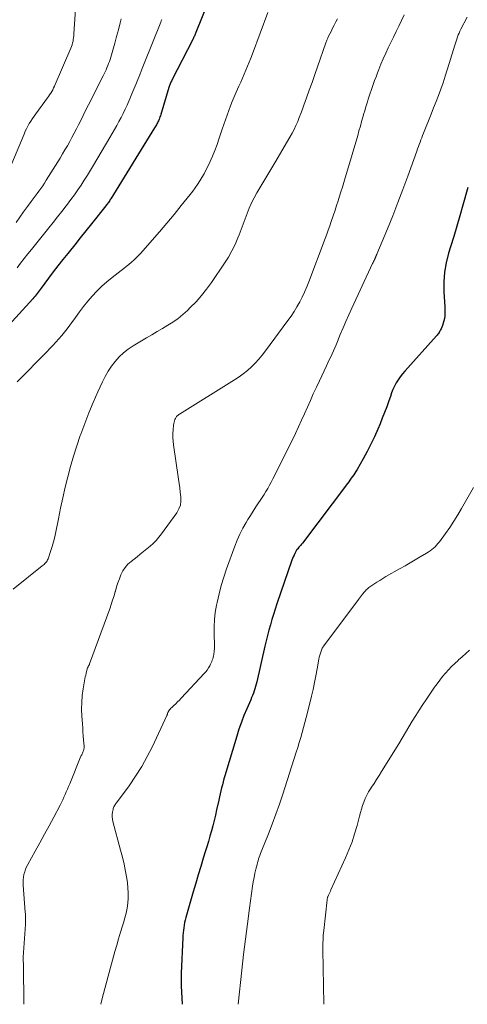
# Model space of a CAD drawing. Units: feet. Extents: x 2055000 to 2060017, y 564994 to 567853.
# Drawn here: x 2055802 to 2055888, y 565000 to 565189 of the extents above; entities that cross this region are included whole.
import ezdxf

# ---------------------------------------------------------------- set-up
doc = ezdxf.new("R2010")
doc.units = ezdxf.units.FT
doc.header["$LTSCALE"] = 100
doc.header["$MEASUREMENT"] = 0
doc.layers.add('CONTOUR INDEX', color=32, linetype='Continuous', lineweight=25)
doc.layers.add('CONTOUR INTERMEDIATE', color=40, linetype='Continuous', lineweight=15)

msp = doc.modelspace()

# ---------------------------------------------------------------- linework, layer by layer
at = {"layer": 'CONTOUR INDEX', "flags": 128}
for points, elevation in [([(2055842.98, 565204.23), (2055835.88, 565186.43), (2055835.81, 565186.25), (2055835.73, 565186.08), (2055835.66, 565185.91), (2055835.58, 565185.74), (2055835.5, 565185.57), (2055835.42, 565185.4), (2055835.34, 565185.24), (2055835.26, 565185.07), (2055831.25, 565177.27), (2055831.16, 565177.11), (2055831.08, 565176.93), (2055831.01, 565176.76), (2055830.94, 565176.59), (2055830.87, 565176.41), (2055830.81, 565176.23), (2055830.75, 565176.05), (2055830.69, 565175.87), (2055829.13, 565170.7), (2055829.05, 565170.46), (2055828.97, 565170.22), (2055828.88, 565169.98), (2055828.79, 565169.74), (2055828.77, 565169.68), (2055828.68, 565169.48), (2055828.59, 565169.28), (2055828.49, 565169.08), (2055828.39, 565168.89), (2055828.28, 565168.7), (2055828.17, 565168.51), (2055828.06, 565168.32), (2055827.95, 565168.14), (2055819.55, 565154.53), (2055819.44, 565154.36), (2055819.33, 565154.18), (2055819.21, 565154.01), (2055819.1, 565153.84), (2055818.98, 565153.67), (2055818.85, 565153.5), (2055818.73, 565153.34), (2055818.6, 565153.17), (2055815.83, 565149.7), (2055814.77, 565148.37), (2055813.7, 565147.03), (2055812.62, 565145.7), (2055811.55, 565144.36), (2055811.28, 565144.03), (2055810.35, 565142.86), (2055809.42, 565141.68), (2055808.51, 565140.49), (2055807.61, 565139.29), (2055806.22, 565137.4), (2055806.03, 565137.14), (2055805.83, 565136.88), (2055805.63, 565136.61), (2055805.43, 565136.35), (2055805.23, 565136.09), (2055805.02, 565135.84), (2055804.81, 565135.59), (2055804.59, 565135.34), (2055800, 565130.28)], 960), ([(2055888.02, 565156.72), (2055887.06, 565153.28), (2055886.49, 565151.28), (2055885.91, 565149.28), (2055885.31, 565147.29), (2055884.7, 565145.3), (2055884.33, 565144.09), (2055883.87, 565142.27), (2055883.54, 565140.43), (2055883.42, 565138.57), (2055883.43, 565136.69), (2055883.6, 565133.82), (2055883.61, 565133.37), (2055883.62, 565132.91), (2055883.6, 565132.46), (2055883.57, 565132), (2055883.51, 565131.55), (2055883.43, 565131.11), (2055883.3, 565130.67), (2055883.15, 565130.24), (2055882.89, 565129.6), (2055882.8, 565129.41), (2055882.71, 565129.22), (2055882.61, 565129.04), (2055882.5, 565128.87), (2055882.38, 565128.7), (2055882.26, 565128.53), (2055882.13, 565128.37), (2055881.99, 565128.21), (2055875.92, 565121.46), (2055875.47, 565120.92), (2055875.05, 565120.37), (2055874.66, 565119.78), (2055874.29, 565119.19), (2055873.97, 565118.57), (2055873.66, 565117.93), (2055873.4, 565117.29), (2055873.15, 565116.63), (2055872.84, 565115.74), (2055872.45, 565114.64), (2055872.04, 565113.54), (2055871.61, 565112.45), (2055871.17, 565111.36), (2055870.73, 565110.31), (2055870.09, 565108.86), (2055869.42, 565107.43), (2055868.69, 565106.03), (2055867.93, 565104.64), (2055866.76, 565102.59), (2055866.56, 565102.24), (2055866.35, 565101.9), (2055866.12, 565101.56), (2055865.89, 565101.23), (2055865.65, 565100.91), (2055865.41, 565100.58), (2055865.17, 565100.26), (2055864.93, 565099.93), (2055856.28, 565088.48), (2055856.12, 565088.28), (2055855.96, 565088.08), (2055855.8, 565087.88), (2055855.63, 565087.68), (2055855.38, 565087.39), (2055855.34, 565087.34), (2055855.3, 565087.29), (2055855.25, 565087.24), (2055855.21, 565087.2), (2055855.17, 565087.15), (2055855.14, 565087.1), (2055855.11, 565087.04), (2055855.08, 565086.99), (2055854.83, 565086.48), (2055854.68, 565086.17), (2055854.54, 565085.86), (2055854.41, 565085.54), (2055854.29, 565085.21), (2055851.4, 565076.8), (2055851.07, 565075.8), (2055850.75, 565074.8), (2055850.44, 565073.8), (2055850.15, 565072.79), (2055849.87, 565071.78), (2055849.6, 565070.77), (2055849.35, 565069.75), (2055849.11, 565068.73), (2055847.55, 565061.84), (2055847.44, 565061.4), (2055847.32, 565060.97), (2055847.18, 565060.54), (2055847.04, 565060.11), (2055846.88, 565059.69), (2055846.72, 565059.27), (2055846.55, 565058.85), (2055846.37, 565058.44), (2055845.62, 565056.7), (2055845.08, 565055.41), (2055844.58, 565054.11), (2055844.12, 565052.8), (2055843.7, 565051.47), (2055841.42, 565043.84), (2055841.25, 565043.26), (2055841.09, 565042.69), (2055840.94, 565042.11), (2055840.79, 565041.53), (2055840.65, 565040.94), (2055840.51, 565040.36), (2055840.38, 565039.78), (2055840.25, 565039.19), (2055839.84, 565037.32), (2055839.61, 565036.3), (2055839.36, 565035.28), (2055839.11, 565034.26), (2055838.84, 565033.25), (2055838.55, 565032.23), (2055838.26, 565031.23), (2055837.96, 565030.22), (2055837.65, 565029.22), (2055837.27, 565028.02), (2055836.78, 565026.42), (2055836.29, 565024.82), (2055835.82, 565023.21), (2055835.35, 565021.6), (2055833.95, 565016.64), (2055833.82, 565016.16), (2055833.71, 565015.68), (2055833.62, 565015.19), (2055833.54, 565014.7), (2055833.48, 565014.21), (2055833.43, 565013.72), (2055833.39, 565013.23), (2055833.36, 565012.74), (2055833.04, 565005.96), (2055833.03, 565005.66), (2055833.02, 565005.36), (2055833.01, 565005.05), (2055833.01, 565004.75), (2055833.02, 565004.44), (2055833.02, 565004.14), (2055833.04, 565003.83), (2055833.05, 565003.53), (2055833.26, 565000)], 940)]:
    msp.add_lwpolyline(points, dxfattribs=dict(at, elevation=elevation))
at = {"layer": 'CONTOUR INTERMEDIATE', "flags": 128}
for points, elevation in [([(2055812.92, 565192.81), (2055812.46, 565186.16), (2055812.43, 565185.81), (2055812.4, 565185.46), (2055812.35, 565185.11), (2055812.3, 565184.76), (2055812.23, 565184.42), (2055812.14, 565184.08), (2055812.03, 565183.75), (2055811.9, 565183.42), (2055808.89, 565176.48), (2055808.74, 565176.14), (2055808.57, 565175.8), (2055808.4, 565175.46), (2055808.21, 565175.13), (2055808.02, 565174.81), (2055807.81, 565174.49), (2055807.6, 565174.18), (2055807.38, 565173.87), (2055805.14, 565170.83), (2055804.82, 565170.37), (2055804.5, 565169.91), (2055804.2, 565169.43), (2055803.91, 565168.96), (2055803.64, 565168.47), (2055803.38, 565167.97), (2055803.14, 565167.47), (2055802.91, 565166.95), (2055800.06, 565160.06)], 972), ([(2055863.01, 565189.07), (2055862.7, 565188.46), (2055862.39, 565187.85), (2055862.08, 565187.23), (2055861.78, 565186.62), (2055861.31, 565185.7), (2055861.24, 565185.55), (2055861.17, 565185.39), (2055861.1, 565185.24), (2055861.03, 565185.09), (2055860.97, 565184.93), (2055860.91, 565184.77), (2055860.85, 565184.62), (2055860.79, 565184.46), (2055859.18, 565179.83), (2055858.66, 565178.34), (2055858.14, 565176.85), (2055857.61, 565175.37), (2055857.08, 565173.88), (2055856.58, 565172.5), (2055856.29, 565171.71), (2055856, 565170.92), (2055855.69, 565170.14), (2055855.38, 565169.36), (2055855.05, 565168.59), (2055854.69, 565167.84), (2055854.31, 565167.1), (2055853.9, 565166.36), (2055850.98, 565161.41), (2055850.22, 565160.14), (2055849.47, 565158.87), (2055848.71, 565157.59), (2055847.96, 565156.32), (2055847.57, 565155.67), (2055847.03, 565154.71), (2055846.53, 565153.74), (2055846.09, 565152.74), (2055845.69, 565151.72), (2055845.31, 565150.69), (2055844.92, 565149.66), (2055844.53, 565148.63), (2055844.14, 565147.61), (2055843.93, 565147.06), (2055843.38, 565145.79), (2055842.78, 565144.55), (2055842.1, 565143.35), (2055841.36, 565142.18), (2055838.83, 565138.45), (2055837.91, 565137.18), (2055836.93, 565135.95), (2055835.89, 565134.78), (2055834.79, 565133.65), (2055834.23, 565133.11), (2055833.35, 565132.31), (2055832.44, 565131.57), (2055831.47, 565130.89), (2055830.47, 565130.26), (2055829.45, 565129.66), (2055828.42, 565129.06), (2055827.4, 565128.46), (2055826.38, 565127.85), (2055823.82, 565126.33), (2055822.86, 565125.69), (2055821.96, 565124.99), (2055821.13, 565124.19), (2055820.37, 565123.33), (2055819.68, 565122.39), (2055819.04, 565121.43), (2055818.47, 565120.42), (2055817.95, 565119.39), (2055817.08, 565117.49), (2055816.19, 565115.48), (2055815.34, 565113.46), (2055814.54, 565111.41), (2055813.78, 565109.35), (2055813.69, 565109.11), (2055813.03, 565107.15), (2055812.4, 565105.18), (2055811.83, 565103.2), (2055811.3, 565101.2), (2055810.81, 565099.19), (2055810.35, 565097.18), (2055809.91, 565095.16), (2055809.5, 565093.13), (2055809, 565090.61), (2055808.79, 565089.66), (2055808.56, 565088.73), (2055808.29, 565087.8), (2055808, 565086.89), (2055807.51, 565085.49), (2055807.43, 565085.28), (2055807.33, 565085.08), (2055807.2, 565084.9), (2055807.07, 565084.73), (2055806.91, 565084.56), (2055806.75, 565084.4), (2055806.58, 565084.25), (2055806.41, 565084.11), (2055800.84, 565079.67)], 952), ([(2055821.54, 565189.03), (2055821.34, 565188.28), (2055821, 565186.97), (2055820.65, 565185.66), (2055820.29, 565184.36), (2055819.92, 565183.06), (2055819.4, 565181.28), (2055819.27, 565180.87), (2055819.13, 565180.47), (2055818.98, 565180.07), (2055818.81, 565179.68), (2055818.64, 565179.29), (2055818.46, 565178.9), (2055818.27, 565178.52), (2055818.08, 565178.13), (2055816.63, 565175.25), (2055815.95, 565173.89), (2055815.27, 565172.54), (2055814.59, 565171.18), (2055813.91, 565169.82), (2055813.37, 565168.74), (2055812.95, 565167.93), (2055812.53, 565167.12), (2055812.1, 565166.31), (2055811.66, 565165.51), (2055811.22, 565164.71), (2055810.76, 565163.92), (2055810.29, 565163.13), (2055809.82, 565162.35), (2055807.16, 565158.07), (2055806.83, 565157.55), (2055806.49, 565157.03), (2055806.13, 565156.52), (2055805.77, 565156.02), (2055805.4, 565155.52), (2055805.04, 565155.02), (2055804.67, 565154.53), (2055804.3, 565154.03), (2055803.55, 565153.03), (2055802.82, 565152.03), (2055802.1, 565151.03), (2055801.39, 565150.01)], 968), ([(2055829.33, 565188.92), (2055829.22, 565188.66), (2055829.12, 565188.4), (2055825.82, 565180.14), (2055825.46, 565179.22), (2055825.09, 565178.31), (2055824.73, 565177.39), (2055824.36, 565176.47), (2055823.99, 565175.55), (2055823.61, 565174.64), (2055823.22, 565173.73), (2055822.81, 565172.83), (2055822.67, 565172.51), (2055822.29, 565171.71), (2055821.91, 565170.92), (2055821.51, 565170.13), (2055821.1, 565169.35), (2055820.68, 565168.58), (2055820.25, 565167.81), (2055819.81, 565167.05), (2055819.37, 565166.29), (2055816.21, 565160.96), (2055815.63, 565160), (2055815.05, 565159.05), (2055814.45, 565158.1), (2055813.84, 565157.16), (2055813.21, 565156.22), (2055812.57, 565155.3), (2055811.91, 565154.4), (2055811.24, 565153.5), (2055810.98, 565153.16), (2055810.16, 565152.1), (2055809.34, 565151.05), (2055808.51, 565150), (2055807.68, 565148.96), (2055804.33, 565144.82), (2055803.63, 565143.95), (2055802.94, 565143.07), (2055802.25, 565142.19), (2055801.57, 565141.31)], 964), ([(2055849.68, 565190.25), (2055846.7, 565182.31), (2055846.4, 565181.53), (2055846.1, 565180.74), (2055845.78, 565179.96), (2055845.46, 565179.19), (2055845.13, 565178.42), (2055844.8, 565177.64), (2055844.46, 565176.87), (2055844.12, 565176.11), (2055843.6, 565174.95), (2055843.22, 565174.08), (2055842.85, 565173.21), (2055842.51, 565172.33), (2055842.17, 565171.44), (2055841.85, 565170.55), (2055841.53, 565169.66), (2055841.22, 565168.76), (2055840.92, 565167.86), (2055840.35, 565166.14), (2055839.94, 565164.97), (2055839.51, 565163.82), (2055839.03, 565162.68), (2055838.52, 565161.55), (2055838.14, 565160.75), (2055837.79, 565160.04), (2055837.42, 565159.33), (2055837.02, 565158.64), (2055836.62, 565157.96), (2055836.19, 565157.3), (2055835.74, 565156.64), (2055835.27, 565156), (2055834.79, 565155.37), (2055833.07, 565153.21), (2055831.7, 565151.52), (2055830.32, 565149.85), (2055828.91, 565148.2), (2055827.48, 565146.57), (2055825.29, 565144.1), (2055824.86, 565143.64), (2055824.42, 565143.19), (2055823.96, 565142.76), (2055823.49, 565142.34), (2055823.01, 565141.94), (2055822.52, 565141.54), (2055822.03, 565141.15), (2055821.53, 565140.76), (2055819.78, 565139.42), (2055818.77, 565138.6), (2055817.8, 565137.74), (2055816.88, 565136.83), (2055816, 565135.87), (2055815.16, 565134.87), (2055814.34, 565133.86), (2055813.55, 565132.83), (2055812.77, 565131.78), (2055811.69, 565130.26), (2055811.19, 565129.59), (2055810.68, 565128.93), (2055810.14, 565128.28), (2055809.6, 565127.65), (2055809.03, 565127.02), (2055808.46, 565126.41), (2055807.88, 565125.8), (2055807.3, 565125.2), (2055801.58, 565119.43)], 956), ([(2055875.83, 565189.83), (2055875.32, 565188.75), (2055874.8, 565187.67), (2055874.28, 565186.59), (2055873.75, 565185.51), (2055872.75, 565183.46), (2055872.26, 565182.44), (2055871.8, 565181.4), (2055871.36, 565180.36), (2055870.94, 565179.31), (2055870.69, 565178.66), (2055870.41, 565177.93), (2055870.14, 565177.19), (2055869.88, 565176.44), (2055869.62, 565175.7), (2055869.49, 565175.31), (2055869.3, 565174.76), (2055869.11, 565174.21), (2055868.93, 565173.65), (2055868.75, 565173.1), (2055868.57, 565172.54), (2055868.4, 565171.98), (2055868.23, 565171.42), (2055868.07, 565170.86), (2055867.89, 565170.21), (2055867.65, 565169.33), (2055867.4, 565168.44), (2055867.14, 565167.56), (2055866.89, 565166.67), (2055864.75, 565159.41), (2055864.49, 565158.52), (2055864.22, 565157.64), (2055863.95, 565156.76), (2055863.68, 565155.88), (2055863.41, 565155), (2055863.13, 565154.12), (2055862.84, 565153.25), (2055862.56, 565152.37), (2055861.82, 565150.17), (2055861.54, 565149.35), (2055861.26, 565148.54), (2055860.97, 565147.73), (2055860.67, 565146.93), (2055857.53, 565138.6), (2055857.14, 565137.62), (2055856.72, 565136.64), (2055856.26, 565135.68), (2055855.78, 565134.74), (2055855.25, 565133.81), (2055854.71, 565132.9), (2055854.12, 565132.02), (2055853.51, 565131.15), (2055849.22, 565125.34), (2055848.59, 565124.54), (2055847.93, 565123.75), (2055847.23, 565123.01), (2055846.51, 565122.28), (2055845.75, 565121.6), (2055844.96, 565120.95), (2055844.13, 565120.35), (2055843.28, 565119.79), (2055832.72, 565113.21), (2055832.6, 565113.13), (2055832.49, 565113.05), (2055832.38, 565112.96), (2055832.27, 565112.87), (2055832.17, 565112.76), (2055832.08, 565112.65), (2055832, 565112.53), (2055831.94, 565112.41), (2055831.84, 565112.17), (2055831.75, 565111.92), (2055831.67, 565111.66), (2055831.62, 565111.4), (2055831.58, 565111.13), (2055831.5, 565110.21), (2055831.46, 565109.48), (2055831.46, 565108.75), (2055831.51, 565108.02), (2055831.59, 565107.3), (2055832.52, 565100.76), (2055832.64, 565099.91), (2055832.76, 565099.07), (2055832.87, 565098.22), (2055832.99, 565097.38), (2055833, 565096.55), (2055832.89, 565095.76), (2055832.61, 565095.02), (2055832.21, 565094.3), (2055829.27, 565090.23), (2055828.77, 565089.59), (2055828.25, 565088.99), (2055827.68, 565088.42), (2055827.08, 565087.88), (2055826.46, 565087.37), (2055825.83, 565086.86), (2055825.2, 565086.36), (2055824.57, 565085.86), (2055823.42, 565084.96), (2055822.82, 565084.41), (2055822.28, 565083.81), (2055821.85, 565083.13), (2055821.49, 565082.41), (2055821.19, 565081.63), (2055820.91, 565080.85), (2055820.66, 565080.06), (2055820.42, 565079.27), (2055820.4, 565079.18), (2055820.16, 565078.34), (2055819.9, 565077.51), (2055819.62, 565076.68), (2055819.33, 565075.86), (2055815.47, 565065.3), (2055815.43, 565065.2), (2055815.39, 565065.1), (2055815.34, 565065), (2055815.29, 565064.91), (2055815.2, 565064.75), (2055815.19, 565064.73), (2055815.18, 565064.72), (2055815.17, 565064.7), (2055815.16, 565064.68), (2055815.12, 565064.6), (2055815.11, 565064.58), (2055815.1, 565064.56), (2055815.09, 565064.54), (2055815.09, 565064.52), (2055814.91, 565063.87), (2055814.82, 565063.52), (2055814.73, 565063.17), (2055814.66, 565062.82), (2055814.59, 565062.46), (2055814.25, 565060.52), (2055814.07, 565059.22), (2055813.96, 565057.92), (2055813.94, 565056.61), (2055813.99, 565055.3), (2055814.1, 565053.81), (2055814.16, 565053.03), (2055814.21, 565052.25), (2055814.27, 565051.48), (2055814.33, 565050.7), (2055814.42, 565049.49), (2055814.43, 565049.32), (2055814.42, 565049.15), (2055814.39, 565048.98), (2055814.35, 565048.82), (2055814.29, 565048.66), (2055814.23, 565048.5), (2055814.17, 565048.35), (2055814.1, 565048.19), (2055814.03, 565048.04), (2055813.96, 565047.89), (2055813.89, 565047.74), (2055813.83, 565047.59), (2055811.66, 565042.27), (2055811.45, 565041.76), (2055811.23, 565041.24), (2055811.01, 565040.73), (2055810.79, 565040.22), (2055810.56, 565039.71), (2055810.32, 565039.21), (2055810.07, 565038.71), (2055809.82, 565038.21), (2055808.6, 565035.9), (2055807.73, 565034.26), (2055806.85, 565032.62), (2055805.95, 565030.99), (2055805.05, 565029.36), (2055803.65, 565026.85), (2055803.41, 565026.39), (2055803.2, 565025.91), (2055803.03, 565025.42), (2055802.89, 565024.92), (2055802.79, 565024.4), (2055802.72, 565023.89), (2055802.71, 565023.37), (2055802.72, 565022.85), (2055803.14, 565017.65), (2055803.16, 565017.36), (2055803.18, 565017.07), (2055803.19, 565016.78), (2055803.21, 565016.49), (2055803.21, 565016.2), (2055803.22, 565015.91), (2055803.21, 565015.62), (2055803.19, 565015.33), (2055802.73, 565009.07), (2055802.73, 565009.06), (2055802.72, 565009.04), (2055802.72, 565009.03), (2055802.73, 565009.01), (2055802.73, 565008.95), (2055802.73, 565008.93), (2055802.73, 565008.92), (2055802.73, 565008.9), (2055802.73, 565008.89), (2055802.76, 565008.42), (2055802.77, 565008.17), (2055802.78, 565007.93), (2055802.78, 565007.68), (2055802.79, 565007.43), (2055802.87, 565000.09), (2055802.87, 565000)], 948), ([(2055887.89, 565189.35), (2055886.69, 565187.07), (2055886.5, 565186.7), (2055886.33, 565186.33), (2055886.17, 565185.95), (2055886.03, 565185.57), (2055885.89, 565185.18), (2055885.76, 565184.79), (2055885.64, 565184.39), (2055885.52, 565184), (2055884.46, 565180.48), (2055884.07, 565179.25), (2055883.68, 565178.02), (2055883.26, 565176.8), (2055882.83, 565175.58), (2055882.38, 565174.37), (2055881.92, 565173.16), (2055881.45, 565171.96), (2055880.97, 565170.76), (2055879.49, 565167.1), (2055879.32, 565166.68), (2055879.16, 565166.25), (2055879, 565165.82), (2055878.84, 565165.4), (2055878.69, 565164.96), (2055878.53, 565164.53), (2055878.38, 565164.1), (2055878.22, 565163.67), (2055876.51, 565158.88), (2055875.57, 565156.33), (2055874.61, 565153.8), (2055873.62, 565151.28), (2055872.59, 565148.77), (2055870.55, 565143.88), (2055870.53, 565143.82), (2055870.51, 565143.77), (2055870.49, 565143.71), (2055870.46, 565143.66), (2055870.44, 565143.6), (2055870.42, 565143.55), (2055870.4, 565143.49), (2055870.38, 565143.43), (2055870.36, 565143.4), (2055870.33, 565143.32), (2055870.3, 565143.25), (2055870.27, 565143.18), (2055870.23, 565143.1), (2055870.12, 565142.86), (2055870.03, 565142.67), (2055869.94, 565142.48), (2055869.85, 565142.29), (2055869.76, 565142.09), (2055865.76, 565133.52), (2055865.18, 565132.27), (2055864.62, 565131.01), (2055864.08, 565129.75), (2055863.55, 565128.48), (2055862.99, 565127.12), (2055862.75, 565126.53), (2055862.5, 565125.94), (2055862.24, 565125.36), (2055861.98, 565124.78), (2055861.72, 565124.2), (2055861.45, 565123.62), (2055861.18, 565123.05), (2055860.91, 565122.47), (2055859.55, 565119.63), (2055858.96, 565118.37), (2055858.38, 565117.11), (2055857.81, 565115.84), (2055857.26, 565114.57), (2055856.7, 565113.3), (2055856.13, 565112.03), (2055855.54, 565110.78), (2055854.94, 565109.53), (2055850.92, 565101.4), (2055850.61, 565100.79), (2055850.29, 565100.18), (2055849.97, 565099.58), (2055849.64, 565098.98), (2055849.29, 565098.39), (2055848.94, 565097.8), (2055848.57, 565097.23), (2055848.2, 565096.66), (2055847.89, 565096.21), (2055847.36, 565095.41), (2055846.84, 565094.61), (2055846.33, 565093.8), (2055845.83, 565092.98), (2055845.5, 565092.44), (2055844.88, 565091.33), (2055844.3, 565090.2), (2055843.79, 565089.04), (2055843.32, 565087.86), (2055841.75, 565083.53), (2055841.22, 565081.94), (2055840.73, 565080.34), (2055840.31, 565078.73), (2055839.93, 565077.1), (2055839.82, 565076.56), (2055839.59, 565075.18), (2055839.42, 565073.8), (2055839.35, 565072.41), (2055839.35, 565071.02), (2055839.43, 565068.92), (2055839.43, 565068.57), (2055839.42, 565068.22), (2055839.39, 565067.87), (2055839.35, 565067.52), (2055839.33, 565067.37), (2055839.29, 565067.1), (2055839.23, 565066.82), (2055839.17, 565066.55), (2055839.09, 565066.28), (2055839, 565066.01), (2055838.91, 565065.75), (2055838.79, 565065.49), (2055838.68, 565065.24), (2055838.51, 565064.92), (2055838.29, 565064.52), (2055838.05, 565064.13), (2055837.77, 565063.77), (2055837.47, 565063.43), (2055833.03, 565058.73), (2055832.69, 565058.37), (2055832.34, 565058.02), (2055831.99, 565057.67), (2055831.63, 565057.33), (2055831.22, 565056.93), (2055831.07, 565056.78), (2055830.93, 565056.63), (2055830.8, 565056.46), (2055830.68, 565056.29), (2055830.47, 565055.97), (2055830.43, 565055.86), (2055830.39, 565055.69), (2055830.37, 565055.62), (2055830.35, 565055.55), (2055830.33, 565055.48), (2055830.3, 565055.41), (2055827.53, 565049.48), (2055826.54, 565047.52), (2055825.47, 565045.6), (2055824.29, 565043.74), (2055823.04, 565041.94), (2055820.63, 565038.68), (2055820.53, 565038.53), (2055820.42, 565038.38), (2055820.32, 565038.23), (2055820.23, 565038.07), (2055820.14, 565037.91), (2055820.07, 565037.75), (2055820.01, 565037.57), (2055819.97, 565037.39), (2055819.88, 565036.86), (2055819.83, 565036.41), (2055819.82, 565035.97), (2055819.87, 565035.53), (2055819.96, 565035.08), (2055821.43, 565029.58), (2055821.77, 565028.23), (2055822.08, 565026.87), (2055822.35, 565025.5), (2055822.59, 565024.12), (2055822.72, 565023.29), (2055822.84, 565022.33), (2055822.9, 565021.36), (2055822.87, 565020.39), (2055822.8, 565019.42), (2055822.66, 565018.46), (2055822.48, 565017.5), (2055822.25, 565016.56), (2055821.98, 565015.62), (2055821.79, 565015.04), (2055821.41, 565013.81), (2055821.04, 565012.59), (2055820.68, 565011.35), (2055820.33, 565010.12), (2055817.95, 565001.36), (2055817.63, 565000.04), (2055817.62, 565000)], 944), ([(2055889.11, 565099.14), (2055886.81, 565095.1), (2055886.09, 565093.88), (2055885.34, 565092.67), (2055884.55, 565091.5), (2055883.73, 565090.34), (2055882.55, 565088.72), (2055882.29, 565088.39), (2055882.02, 565088.08), (2055881.73, 565087.79), (2055881.42, 565087.5), (2055881.1, 565087.24), (2055880.77, 565086.99), (2055880.42, 565086.75), (2055880.07, 565086.53), (2055878.88, 565085.82), (2055877.93, 565085.25), (2055876.98, 565084.69), (2055876.02, 565084.14), (2055875.05, 565083.59), (2055872.31, 565082.04), (2055871.71, 565081.69), (2055871.12, 565081.33), (2055870.55, 565080.96), (2055869.97, 565080.58), (2055869.2, 565080.06), (2055869.02, 565079.93), (2055868.85, 565079.79), (2055868.69, 565079.65), (2055868.53, 565079.49), (2055868.38, 565079.33), (2055868.23, 565079.17), (2055868.09, 565079), (2055867.95, 565078.83), (2055867.82, 565078.68), (2055867.63, 565078.43), (2055867.43, 565078.18), (2055867.24, 565077.92), (2055867.05, 565077.67), (2055860.37, 565068.76), (2055860.27, 565068.61), (2055860.18, 565068.46), (2055860.1, 565068.3), (2055860.02, 565068.13), (2055859.87, 565067.73), (2055859.74, 565067.36), (2055859.62, 565066.99), (2055859.53, 565066.6), (2055859.45, 565066.22), (2055859.13, 565064.35), (2055858.89, 565063.03), (2055858.63, 565061.71), (2055858.34, 565060.4), (2055858.03, 565059.09), (2055857.26, 565056), (2055857.01, 565055.03), (2055856.76, 565054.07), (2055856.5, 565053.11), (2055856.23, 565052.15), (2055855.96, 565051.19), (2055855.68, 565050.24), (2055855.39, 565049.29), (2055855.09, 565048.34), (2055852.53, 565040.33), (2055851.89, 565038.4), (2055851.22, 565036.48), (2055850.52, 565034.58), (2055849.78, 565032.68), (2055848.54, 565029.58), (2055848.41, 565029.24), (2055848.28, 565028.9), (2055848.15, 565028.56), (2055848.02, 565028.22), (2055847.9, 565027.88), (2055847.78, 565027.54), (2055847.68, 565027.19), (2055847.59, 565026.84), (2055847.36, 565025.94), (2055847.18, 565025.13), (2055847.01, 565024.32), (2055846.86, 565023.51), (2055846.73, 565022.69), (2055846.14, 565018.42), (2055845.74, 565015.46), (2055845.36, 565012.5), (2055845.01, 565009.53), (2055844.68, 565006.56), (2055843.98, 565000)], 936), ([(2055888.3, 565067.92), (2055887.61, 565067.3), (2055886.92, 565066.68), (2055886.24, 565066.06), (2055886.15, 565065.98), (2055885.52, 565065.39), (2055884.91, 565064.78), (2055884.31, 565064.16), (2055883.73, 565063.52), (2055883.17, 565062.87), (2055882.63, 565062.2), (2055882.11, 565061.51), (2055881.61, 565060.81), (2055880.07, 565058.56), (2055879.36, 565057.51), (2055878.68, 565056.45), (2055878.01, 565055.38), (2055877.36, 565054.29), (2055876.72, 565053.21), (2055876.07, 565052.12), (2055875.41, 565051.04), (2055874.75, 565049.96), (2055871.46, 565044.63), (2055870.99, 565043.88), (2055870.52, 565043.13), (2055870.03, 565042.38), (2055869.55, 565041.63), (2055869.35, 565041.33), (2055868.99, 565040.73), (2055868.64, 565040.1), (2055868.35, 565039.46), (2055868.08, 565038.8), (2055867.84, 565038.13), (2055867.62, 565037.45), (2055867.42, 565036.77), (2055867.23, 565036.08), (2055866.76, 565034.28), (2055866.31, 565032.7), (2055865.8, 565031.14), (2055865.21, 565029.61), (2055864.57, 565028.1), (2055861.76, 565021.94), (2055861.65, 565021.69), (2055861.54, 565021.45), (2055861.43, 565021.21), (2055861.32, 565020.96), (2055861.16, 565020.61), (2055861.13, 565020.54), (2055861.11, 565020.47), (2055861.08, 565020.4), (2055861.07, 565020.33), (2055861.05, 565020.26), (2055861.04, 565020.19), (2055861.03, 565020.11), (2055861.02, 565020.04), (2055860.39, 565014.19), (2055860.34, 565013.73), (2055860.3, 565013.26), (2055860.27, 565012.79), (2055860.25, 565012.32), (2055860.23, 565011.85), (2055860.22, 565011.38), (2055860.22, 565010.91), (2055860.22, 565010.44), (2055860.39, 565000.11), (2055860.39, 565000)], 932)]:
    msp.add_lwpolyline(points, dxfattribs=dict(at, elevation=elevation))

doc.saveas('drawing.dxf')
